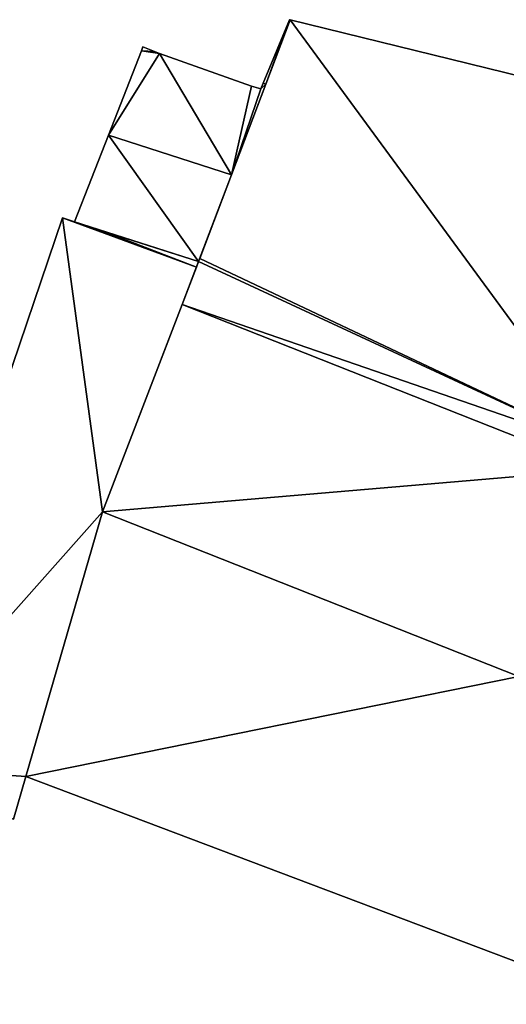
# Model space of a CAD drawing. Units: metres. Extents: x 69511 to 70014, y 351991 to 352516.
# Drawn here: x 69584 to 69596, y 352134 to 352158 of the extents above; entities that cross this region are included whole.
import ezdxf

# ---------------------------------------------------------------- set-up
doc = ezdxf.new("R2010")
doc.units = ezdxf.units.M
for name, color, linetype in [('FacadeFaces', 253, 'Continuous'), ('FloorBoundary', 4, 'Continuous'), ('FloorFaces', 253, 'Continuous'), ('OuterEaves', 4, 'Continuous'), ('RoofFaces', 24, 'Continuous'), ('RoofLines', 2, 'Continuous')]:
    doc.layers.add(name, color=color, linetype=linetype)

msp = doc.modelspace()

# ---------------------------------------------------------------- linework, layer by layer
at = {"layer": 'FacadeFaces'}
for points in [[(69590.859, 352158.379, 263.36), (69588.656, 352152.552, 257.309), (69588.656, 352152.552, 263.36), (69590.859, 352158.379, 263.36)], [(69590.859, 352158.379, 257.309), (69588.656, 352152.552, 257.309), (69590.859, 352158.379, 263.36), (69590.859, 352158.379, 257.309)], [(69590.845, 352158.383, 260.635), (69590.201, 352156.831, 257.419), (69590.201, 352156.831, 261.677), (69590.845, 352158.383, 260.635)], [(69590.845, 352158.383, 257.419), (69590.201, 352156.831, 257.419), (69590.845, 352158.383, 260.635), (69590.845, 352158.383, 257.419)], [(69590.266, 352156.81, 261.677), (69590.266, 352156.81, 257.419), (69590.859, 352158.379, 260.634), (69590.266, 352156.81, 261.677)], [(69590.266, 352156.81, 257.419), (69590.859, 352158.379, 257.419), (69590.859, 352158.379, 260.634), (69590.266, 352156.81, 257.419)], [(69590.859, 352158.379, 260.634), (69590.845, 352158.383, 257.419), (69590.845, 352158.383, 260.635), (69590.859, 352158.379, 260.634)], [(69590.859, 352158.379, 257.419), (69590.845, 352158.383, 257.419), (69590.859, 352158.379, 260.634), (69590.859, 352158.379, 257.419)], [(69602.212, 352155.598, 263.36), (69590.859, 352158.379, 257.309), (69590.859, 352158.379, 263.36), (69602.212, 352155.598, 263.36)], [(69602.212, 352155.598, 257.309), (69590.859, 352158.379, 257.309), (69602.212, 352155.598, 263.36), (69602.212, 352155.598, 257.309)], [(69587.267, 352157.718, 261.71), (69587.231, 352157.625, 257.419), (69587.231, 352157.625, 261.771), (69587.267, 352157.718, 261.71)], [(69587.267, 352157.718, 257.419), (69587.231, 352157.625, 257.419), (69587.267, 352157.718, 261.71), (69587.267, 352157.718, 257.419)], [(69587.549, 352157.606, 261.722), (69587.549, 352157.606, 257.419), (69587.267, 352157.718, 261.71), (69587.549, 352157.606, 261.722)], [(69587.267, 352157.718, 261.71), (69587.549, 352157.606, 257.419), (69587.267, 352157.718, 257.419), (69587.267, 352157.718, 261.71)], [(69587.231, 352157.625, 261.771), (69586.425, 352155.558, 257.419), (69586.425, 352155.558, 263.149), (69587.231, 352157.625, 261.771)], [(69587.231, 352157.625, 257.419), (69586.425, 352155.558, 257.419), (69587.231, 352157.625, 261.771), (69587.231, 352157.625, 257.419)], [(69587.667, 352157.559, 261.728), (69587.667, 352157.559, 257.419), (69587.549, 352157.606, 261.722), (69587.667, 352157.559, 261.728)], [(69587.667, 352157.559, 257.419), (69587.549, 352157.606, 257.419), (69587.549, 352157.606, 261.722), (69587.667, 352157.559, 257.419)], [(69589.917, 352156.755, 261.776), (69589.917, 352156.755, 257.419), (69587.667, 352157.559, 261.728), (69589.917, 352156.755, 261.776)], [(69589.917, 352156.755, 257.419), (69587.667, 352157.559, 257.419), (69587.667, 352157.559, 261.728), (69589.917, 352156.755, 257.419)], [(69589.428, 352154.594, 263.149), (69589.428, 352154.594, 257.419), (69590.266, 352156.81, 261.677), (69589.428, 352154.594, 263.149)], [(69589.428, 352154.594, 257.419), (69590.266, 352156.81, 257.419), (69590.266, 352156.81, 261.677), (69589.428, 352154.594, 257.419)], [(69590.142, 352156.69, 261.771), (69589.917, 352156.755, 257.419), (69589.917, 352156.755, 261.776), (69590.142, 352156.69, 261.771)], [(69590.142, 352156.69, 257.419), (69589.917, 352156.755, 257.419), (69590.142, 352156.69, 261.771), (69590.142, 352156.69, 257.419)], [(69590.201, 352156.831, 261.677), (69590.142, 352156.69, 257.419), (69590.142, 352156.69, 261.771), (69590.201, 352156.831, 261.677)], [(69590.201, 352156.831, 257.419), (69590.142, 352156.69, 257.419), (69590.201, 352156.831, 261.677), (69590.201, 352156.831, 257.419)], [(69586.425, 352155.558, 263.149), (69586.425, 352155.558, 257.419), (69585.599, 352153.443, 261.739), (69586.425, 352155.558, 263.149)], [(69586.425, 352155.558, 257.419), (69585.599, 352153.443, 257.419), (69585.599, 352153.443, 261.739), (69586.425, 352155.558, 257.419)], [(69588.625, 352152.471, 261.739), (69589.428, 352154.594, 257.419), (69589.428, 352154.594, 263.149), (69588.625, 352152.471, 261.739)], [(69588.625, 352152.471, 257.419), (69589.428, 352154.594, 257.419), (69588.625, 352152.471, 261.739), (69588.625, 352152.471, 257.419)], [(69585.304, 352153.538, 261.249), (69585.304, 352153.538, 258.704), (69580.759, 352140.146, 261.193), (69585.304, 352153.538, 261.249)], [(69585.304, 352153.538, 258.704), (69580.759, 352140.146, 258.704), (69580.759, 352140.146, 261.193), (69585.304, 352153.538, 258.704)], [(69585.599, 352153.443, 261.385), (69585.599, 352153.443, 258.704), (69585.304, 352153.538, 261.249), (69585.599, 352153.443, 261.385)], [(69585.599, 352153.443, 258.704), (69585.304, 352153.538, 258.704), (69585.304, 352153.538, 261.249), (69585.599, 352153.443, 258.704)], [(69586.297, 352153.219, 261.705), (69586.297, 352153.219, 258.704), (69585.599, 352153.443, 261.385), (69586.297, 352153.219, 261.705)], [(69586.297, 352153.219, 258.704), (69585.599, 352153.443, 258.704), (69585.599, 352153.443, 261.385), (69586.297, 352153.219, 258.704)], [(69585.599, 352153.443, 261.739), (69588.625, 352152.471, 257.419), (69588.625, 352152.471, 261.739), (69585.599, 352153.443, 261.739)], [(69585.599, 352153.443, 257.419), (69588.625, 352152.471, 257.419), (69585.599, 352153.443, 261.739), (69585.599, 352153.443, 257.419)], [(69588.625, 352152.471, 262.775), (69588.625, 352152.471, 258.704), (69586.297, 352153.219, 261.705), (69588.625, 352152.471, 262.775)], [(69588.625, 352152.471, 258.704), (69586.297, 352153.219, 258.704), (69586.297, 352153.219, 261.705), (69588.625, 352152.471, 258.704)], [(69588.625, 352152.471, 263.36), (69588.224, 352151.426, 257.309), (69588.224, 352151.426, 263.36), (69588.625, 352152.471, 263.36)], [(69588.625, 352152.471, 257.309), (69588.224, 352151.426, 257.309), (69588.625, 352152.471, 263.36), (69588.625, 352152.471, 257.309)], [(69588.574, 352152.338, 262.772), (69588.625, 352152.471, 258.704), (69588.625, 352152.471, 262.775), (69588.574, 352152.338, 262.772)], [(69588.574, 352152.338, 258.704), (69588.625, 352152.471, 258.704), (69588.574, 352152.338, 262.772), (69588.574, 352152.338, 258.704)], [(69588.656, 352152.552, 263.36), (69588.625, 352152.471, 257.309), (69588.625, 352152.471, 263.36), (69588.656, 352152.552, 263.36)], [(69588.656, 352152.552, 257.309), (69588.625, 352152.471, 257.309), (69588.656, 352152.552, 263.36), (69588.656, 352152.552, 257.309)], [(69586.277, 352146.357, 262.636), (69588.574, 352152.338, 258.704), (69588.574, 352152.338, 262.772), (69586.277, 352146.357, 262.636)], [(69586.277, 352146.357, 258.704), (69588.574, 352152.338, 258.704), (69586.277, 352146.357, 262.636), (69586.277, 352146.357, 258.704)], [(69588.224, 352151.426, 263.36), (69586.277, 352146.357, 257.309), (69586.277, 352146.357, 263.36), (69588.224, 352151.426, 263.36)], [(69588.224, 352151.426, 257.309), (69586.277, 352146.357, 257.309), (69588.224, 352151.426, 263.36), (69588.224, 352151.426, 257.309)], [(69586.277, 352146.357, 267.3), (69584.41, 352139.89, 259.548), (69584.41, 352139.89, 270.021), (69586.277, 352146.357, 267.3)], [(69586.277, 352146.357, 259.548), (69584.41, 352139.89, 259.548), (69586.277, 352146.357, 267.3), (69586.277, 352146.357, 259.548)], [(69584.41, 352139.89, 262.745), (69584.41, 352139.89, 258.704), (69586.277, 352146.357, 262.636), (69584.41, 352139.89, 262.745)], [(69584.41, 352139.89, 258.704), (69586.277, 352146.357, 258.704), (69586.277, 352146.357, 262.636), (69584.41, 352139.89, 258.704)], [(69596.444, 352142.332, 267.634), (69596.444, 352142.332, 259.548), (69586.277, 352146.357, 267.3), (69596.444, 352142.332, 267.634)], [(69596.444, 352142.332, 259.548), (69586.277, 352146.357, 259.548), (69586.277, 352146.357, 267.3), (69596.444, 352142.332, 259.548)], [(69586.277, 352146.357, 263.36), (69596.444, 352142.332, 257.309), (69596.444, 352142.332, 263.36), (69586.277, 352146.357, 263.36)], [(69586.277, 352146.357, 257.309), (69596.444, 352142.332, 257.309), (69586.277, 352146.357, 263.36), (69586.277, 352146.357, 257.309)], [(69584.104, 352138.852, 262.76), (69584.104, 352138.852, 258.704), (69584.41, 352139.89, 262.745), (69584.104, 352138.852, 262.76)], [(69584.104, 352138.852, 258.704), (69584.41, 352139.89, 258.704), (69584.41, 352139.89, 262.745), (69584.104, 352138.852, 258.704)], [(69584.41, 352139.89, 270.021), (69599.127, 352134.326, 259.548), (69599.127, 352134.326, 270.404), (69584.41, 352139.89, 270.021)], [(69584.41, 352139.89, 259.548), (69599.127, 352134.326, 259.548), (69584.41, 352139.89, 270.021), (69584.41, 352139.89, 259.548)]]:
    msp.add_3dface(points, dxfattribs=at)
at = {"layer": 'FloorBoundary'}
for points in [[(69587.267, 352157.718, 257.419), (69587.231, 352157.625, 257.419), (69586.425, 352155.558, 257.419), (69585.599, 352153.443, 257.419), (69588.625, 352152.471, 257.419), (69589.428, 352154.594, 257.419), (69590.266, 352156.81, 257.419), (69590.859, 352158.379, 257.419), (69590.845, 352158.383, 257.419), (69590.201, 352156.831, 257.419), (69590.142, 352156.69, 257.419), (69589.917, 352156.755, 257.419), (69587.667, 352157.559, 257.419), (69587.549, 352157.606, 257.419), (69587.267, 352157.718, 257.419)], [(69598.584, 352147.85, 257.309), (69599.624, 352147.557, 257.309), (69600.427, 352149.664, 257.309), (69600.514, 352149.893, 257.309), (69600.412, 352149.912, 257.309), (69602.542, 352155.445, 257.309), (69602.188, 352155.536, 257.309), (69602.212, 352155.598, 257.309), (69590.859, 352158.379, 257.309), (69588.656, 352152.552, 257.309), (69588.625, 352152.471, 257.309), (69588.224, 352151.426, 257.309), (69586.277, 352146.357, 257.309), (69596.444, 352142.332, 257.309), (69598.407, 352147.394, 257.309), (69598.584, 352147.85, 257.309)], [(69584.104, 352138.852, 258.704), (69584.41, 352139.89, 258.704), (69586.277, 352146.357, 258.704), (69588.574, 352152.338, 258.704), (69588.625, 352152.471, 258.704), (69586.297, 352153.219, 258.704), (69585.599, 352153.443, 258.704), (69585.304, 352153.538, 258.704), (69580.759, 352140.146, 258.704), (69584.104, 352138.852, 258.704)], [(69596.444, 352142.332, 259.548), (69586.277, 352146.357, 259.548), (69584.41, 352139.89, 259.548), (69599.127, 352134.326, 259.548)]]:
    msp.add_polyline3d(points, dxfattribs=at)
at = {"layer": 'FloorFaces'}
for points in [[(69598.584, 352147.85, 257.309), (69588.656, 352152.552, 257.309), (69590.859, 352158.379, 257.309), (69598.584, 352147.85, 257.309)], [(69590.266, 352156.81, 257.419), (69590.201, 352156.831, 257.419), (69590.845, 352158.383, 257.419), (69590.266, 352156.81, 257.419)], [(69590.266, 352156.81, 257.419), (69590.845, 352158.383, 257.419), (69590.859, 352158.379, 257.419), (69590.266, 352156.81, 257.419)], [(69598.584, 352147.85, 257.309), (69590.859, 352158.379, 257.309), (69602.212, 352155.598, 257.309), (69598.584, 352147.85, 257.309)], [(69587.267, 352157.718, 257.419), (69587.549, 352157.606, 257.419), (69587.231, 352157.625, 257.419), (69587.267, 352157.718, 257.419)], [(69587.231, 352157.625, 257.419), (69587.667, 352157.559, 257.419), (69586.425, 352155.558, 257.419), (69587.231, 352157.625, 257.419)], [(69586.425, 352155.558, 257.419), (69587.667, 352157.559, 257.419), (69589.428, 352154.594, 257.419), (69586.425, 352155.558, 257.419)], [(69587.231, 352157.625, 257.419), (69587.549, 352157.606, 257.419), (69587.667, 352157.559, 257.419), (69587.231, 352157.625, 257.419)], [(69589.428, 352154.594, 257.419), (69587.667, 352157.559, 257.419), (69589.917, 352156.755, 257.419), (69589.428, 352154.594, 257.419)], [(69589.428, 352154.594, 257.419), (69590.142, 352156.69, 257.419), (69590.266, 352156.81, 257.419), (69589.428, 352154.594, 257.419)], [(69589.428, 352154.594, 257.419), (69589.917, 352156.755, 257.419), (69590.142, 352156.69, 257.419), (69589.428, 352154.594, 257.419)], [(69590.266, 352156.81, 257.419), (69590.142, 352156.69, 257.419), (69590.201, 352156.831, 257.419), (69590.266, 352156.81, 257.419)], [(69586.425, 352155.558, 257.419), (69588.625, 352152.471, 257.419), (69585.599, 352153.443, 257.419), (69586.425, 352155.558, 257.419)], [(69586.425, 352155.558, 257.419), (69589.428, 352154.594, 257.419), (69588.625, 352152.471, 257.419), (69586.425, 352155.558, 257.419)], [(69586.277, 352146.357, 258.704), (69580.759, 352140.146, 258.704), (69585.304, 352153.538, 258.704), (69586.277, 352146.357, 258.704)], [(69586.277, 352146.357, 258.704), (69585.304, 352153.538, 258.704), (69588.574, 352152.338, 258.704), (69586.277, 352146.357, 258.704)], [(69588.574, 352152.338, 258.704), (69585.304, 352153.538, 258.704), (69585.599, 352153.443, 258.704), (69588.574, 352152.338, 258.704)], [(69588.574, 352152.338, 258.704), (69585.599, 352153.443, 258.704), (69586.297, 352153.219, 258.704), (69588.574, 352152.338, 258.704)], [(69588.574, 352152.338, 258.704), (69586.297, 352153.219, 258.704), (69588.625, 352152.471, 258.704), (69588.574, 352152.338, 258.704)], [(69598.584, 352147.85, 257.309), (69588.224, 352151.426, 257.309), (69588.625, 352152.471, 257.309), (69598.584, 352147.85, 257.309)], [(69598.584, 352147.85, 257.309), (69588.625, 352152.471, 257.309), (69588.656, 352152.552, 257.309), (69598.584, 352147.85, 257.309)], [(69588.224, 352151.426, 257.309), (69598.407, 352147.394, 257.309), (69586.277, 352146.357, 257.309), (69588.224, 352151.426, 257.309)], [(69598.584, 352147.85, 257.309), (69598.407, 352147.394, 257.309), (69588.224, 352151.426, 257.309), (69598.584, 352147.85, 257.309)], [(69586.277, 352146.357, 257.309), (69598.407, 352147.394, 257.309), (69596.444, 352142.332, 257.309), (69586.277, 352146.357, 257.309)], [(69584.41, 352139.89, 258.704), (69580.759, 352140.146, 258.704), (69586.277, 352146.357, 258.704), (69584.41, 352139.89, 258.704)], [(69596.444, 352142.332, 259.548), (69584.41, 352139.89, 259.548), (69586.277, 352146.357, 259.548), (69596.444, 352142.332, 259.548)], [(69596.444, 352142.332, 259.548), (69599.127, 352134.326, 259.548), (69584.41, 352139.89, 259.548), (69596.444, 352142.332, 259.548)], [(69584.104, 352138.852, 258.704), (69580.759, 352140.146, 258.704), (69584.41, 352139.89, 258.704), (69584.104, 352138.852, 258.704)]]:
    msp.add_3dface(points, dxfattribs=at)
at = {"layer": 'OuterEaves'}
for points in [[(69589.428, 352154.594, 263.149), (69590.266, 352156.81, 261.677), (69590.859, 352158.379, 260.634), (69590.845, 352158.383, 260.635), (69590.201, 352156.831, 261.677), (69590.142, 352156.69, 261.771), (69589.917, 352156.755, 261.776), (69587.667, 352157.559, 261.728), (69587.549, 352157.606, 261.722), (69587.267, 352157.718, 261.71), (69587.231, 352157.625, 261.771), (69586.425, 352155.558, 263.149), (69585.599, 352153.443, 261.739), (69588.625, 352152.471, 261.739), (69589.428, 352154.594, 263.149)], [(69600.427, 352149.664, 263.36), (69600.514, 352149.893, 263.36), (69600.412, 352149.912, 263.36), (69602.542, 352155.445, 263.36), (69602.188, 352155.536, 263.36), (69602.212, 352155.598, 263.36), (69590.859, 352158.379, 263.36), (69588.656, 352152.552, 263.36), (69588.625, 352152.471, 263.36), (69588.224, 352151.426, 263.36), (69586.277, 352146.357, 263.36), (69596.444, 352142.332, 263.36), (69598.407, 352147.394, 263.36), (69598.584, 352147.85, 263.36), (69599.624, 352147.557, 263.36), (69600.427, 352149.664, 263.36)], [(69588.625, 352152.471, 262.775), (69586.297, 352153.219, 261.705), (69585.599, 352153.443, 261.385), (69585.304, 352153.538, 261.249), (69580.759, 352140.146, 261.193), (69584.104, 352138.852, 262.76), (69584.41, 352139.89, 262.745), (69586.277, 352146.357, 262.636), (69588.574, 352152.338, 262.772), (69588.625, 352152.471, 262.775)], [(69596.444, 352142.332, 267.634), (69586.277, 352146.357, 267.3), (69584.41, 352139.89, 270.021), (69599.127, 352134.326, 270.404)]]:
    msp.add_polyline3d(points, dxfattribs=at)
at = {"layer": 'RoofFaces'}
for points in [[(69588.656, 352152.552, 263.36), (69598.584, 352147.85, 263.36), (69590.859, 352158.379, 263.36), (69588.656, 352152.552, 263.36)], [(69590.845, 352158.383, 260.635), (69590.201, 352156.831, 261.677), (69590.266, 352156.81, 261.677), (69590.845, 352158.383, 260.635)], [(69590.859, 352158.379, 260.634), (69590.845, 352158.383, 260.635), (69590.266, 352156.81, 261.677), (69590.859, 352158.379, 260.634)], [(69590.859, 352158.379, 263.36), (69598.584, 352147.85, 263.36), (69602.212, 352155.598, 263.36), (69590.859, 352158.379, 263.36)], [(69587.267, 352157.718, 261.71), (69587.231, 352157.625, 261.771), (69587.549, 352157.606, 261.722), (69587.267, 352157.718, 261.71)], [(69587.231, 352157.625, 261.771), (69586.425, 352155.558, 263.149), (69587.667, 352157.559, 261.728), (69587.231, 352157.625, 261.771)], [(69587.667, 352157.559, 261.728), (69586.425, 352155.558, 263.149), (69589.428, 352154.594, 263.149), (69587.667, 352157.559, 261.728)], [(69587.549, 352157.606, 261.722), (69587.231, 352157.625, 261.771), (69587.667, 352157.559, 261.728), (69587.549, 352157.606, 261.722)], [(69589.917, 352156.755, 261.776), (69587.667, 352157.559, 261.728), (69589.428, 352154.594, 263.149), (69589.917, 352156.755, 261.776)], [(69590.266, 352156.81, 261.677), (69590.142, 352156.69, 261.771), (69589.428, 352154.594, 263.149), (69590.266, 352156.81, 261.677)], [(69590.142, 352156.69, 261.771), (69589.917, 352156.755, 261.776), (69589.428, 352154.594, 263.149), (69590.142, 352156.69, 261.771)], [(69590.201, 352156.831, 261.677), (69590.142, 352156.69, 261.771), (69590.266, 352156.81, 261.677), (69590.201, 352156.831, 261.677)], [(69585.599, 352153.443, 261.739), (69588.625, 352152.471, 261.739), (69586.425, 352155.558, 263.149), (69585.599, 352153.443, 261.739)], [(69586.425, 352155.558, 263.149), (69588.625, 352152.471, 261.739), (69589.428, 352154.594, 263.149), (69586.425, 352155.558, 263.149)], [(69580.759, 352140.146, 261.193), (69586.277, 352146.357, 262.636), (69585.304, 352153.538, 261.249), (69580.759, 352140.146, 261.193)], [(69585.304, 352153.538, 261.249), (69588.574, 352152.338, 262.772), (69585.599, 352153.443, 261.385), (69585.304, 352153.538, 261.249)], [(69586.277, 352146.357, 262.636), (69588.574, 352152.338, 262.772), (69585.304, 352153.538, 261.249), (69586.277, 352146.357, 262.636)], [(69585.599, 352153.443, 261.385), (69588.574, 352152.338, 262.772), (69586.297, 352153.219, 261.705), (69585.599, 352153.443, 261.385)], [(69586.297, 352153.219, 261.705), (69588.574, 352152.338, 262.772), (69588.625, 352152.471, 262.775), (69586.297, 352153.219, 261.705)], [(69588.224, 352151.426, 263.36), (69598.584, 352147.85, 263.36), (69588.625, 352152.471, 263.36), (69588.224, 352151.426, 263.36)], [(69588.625, 352152.471, 263.36), (69598.584, 352147.85, 263.36), (69588.656, 352152.552, 263.36), (69588.625, 352152.471, 263.36)], [(69586.277, 352146.357, 263.36), (69598.407, 352147.394, 263.36), (69588.224, 352151.426, 263.36), (69586.277, 352146.357, 263.36)], [(69598.407, 352147.394, 263.36), (69598.584, 352147.85, 263.36), (69588.224, 352151.426, 263.36), (69598.407, 352147.394, 263.36)], [(69596.444, 352142.332, 263.36), (69598.407, 352147.394, 263.36), (69586.277, 352146.357, 263.36), (69596.444, 352142.332, 263.36)], [(69584.41, 352139.89, 262.745), (69586.277, 352146.357, 262.636), (69580.759, 352140.146, 261.193), (69584.41, 352139.89, 262.745)], [(69586.277, 352146.357, 267.3), (69584.41, 352139.89, 270.021), (69596.444, 352142.332, 267.634), (69586.277, 352146.357, 267.3)], [(69584.41, 352139.89, 270.021), (69599.127, 352134.326, 270.404), (69596.444, 352142.332, 267.634), (69584.41, 352139.89, 270.021)], [(69584.104, 352138.852, 262.76), (69584.41, 352139.89, 262.745), (69580.759, 352140.146, 261.193), (69584.104, 352138.852, 262.76)]]:
    msp.add_3dface(points, dxfattribs=at)
at = {"layer": 'RoofLines'}
for points in [[(69590.845, 352158.383, 260.635), (69590.266, 352156.81, 261.677)], [(69589.428, 352154.594, 263.149), (69586.425, 352155.558, 263.149)]]:
    msp.add_polyline3d(points, dxfattribs=at)

doc.saveas('drawing.dxf')
